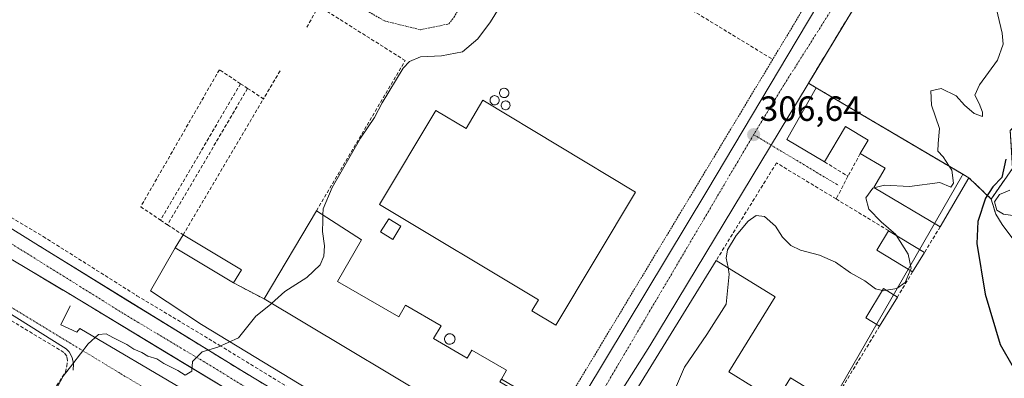
# Model space of a CAD drawing. Units: metres. Extents: x 612002 to 615496, y 4657612 to 4659980.
# Drawn here: x 613827 to 614109, y 4658315 to 4658417 of the extents above; entities that cross this region are included whole.
import ezdxf
from ezdxf.enums import TextEntityAlignment as Align

# ---------------------------------------------------------------- set-up
doc = ezdxf.new("R2010")
doc.units = ezdxf.units.M
doc.header["$MEASUREMENT"] = 0
for name, pattern in [('TRAZO_Y_PUNTO', [1, 0.5, -0.25, 0, -0.25]), ('TRAZOS', [0.75, 0.5, -0.25]), ('TRAZOSX2', [1.5, 1, -0.5])]:
    doc.linetypes.add(name, pattern=pattern)
for name, color, linetype, lineweight in [('Alambrada', 19, 'TRAZOS', 0), ('Carátula', 7, 'Continuous', 5), ('Curva de nivel maestra', 36, 'Continuous', 30), ('Curva de nivel normal', 36, 'Continuous', 0), ('Depósito genérico', 232, 'Continuous', 0), ('Depósito genérico Cxs', 232, 'Continuous', 0), ('Edificación industrial', 135, 'Continuous', 13), ('Edificación industrial Cxs', 135, 'Continuous', 13), ('Edificación ligera', 1, 'Continuous', 0), ('Edificación ligera Cxs', 1, 'Continuous', 0), ('Elemento construido', 1, 'Continuous', 0), ('Explanada', 19, 'Continuous', 0), ('Explanada Cxs', 19, 'Continuous', 0), ('Matorral CxS', 135, 'Continuous', 0), ('Muro lineal', 1, 'TRAZOSX2', 13), ('Núcleo urbano CxS', 19, 'Continuous', 0), ('Obra de contención lineal', 1, 'TRAZOSX2', 13), ('Punto de cota en terreno', 7, 'Continuous', 0), ('Recinto industrial', 135, 'TRAZOSX2', 0), ('Recinto industrial CxS', 135, 'Continuous', 0), ('Rótulo de punto de cota en terreno', 19, 'Continuous', 0), ('Senda', 19, 'TRAZOSX2', 0), ('Vía urbana eje', 5, 'TRAZO_Y_PUNTO', 0)]:
    doc.layers.add(name, color=color, linetype=linetype, lineweight=lineweight)
doc.styles.add('Arial', font='txt', dxfattribs={"height": 0.2})

# ---------------------------------------------------------------- blocks, each defined once
blk = doc.blocks.new('*U154')
at = {"layer": 'Matorral CxS', "color": 135, "linetype": 'Continuous', "lineweight": 0}
blk.add_polyline3d([(614116.94, 4658432.57, 296.5735), (614120.7, 4658404.84, 296.0669), (614116.74, 4658390.87, 294.3636), (614110.9, 4658385.45, 295.5824), (614111.53, 4658374.61, 295.0026), (614105.49, 4658365.85, 295.3459), (614099.1, 4658371.88, 303.4287), (614097.3555, 4658372.9085, 304.6077), (614055.34, 4658397.68, 306.336), (614053.1466, 4658398.9952, 306.366), (614079.28, 4658442.29, 306.3244)], dxfattribs=at)
blk = doc.blocks.new('5PATER')
at = {"layer": 'Carátula', "linetype": 'Continuous', "lineweight": 5}
h = blk.add_hatch(color=250, dxfattribs=at)
edge = h.paths.add_edge_path()
edge.add_ellipse((0, 0.01), major_axis=(-1.33, -1.34), ratio=0.999422, start_angle=0, end_angle=360)
blk = doc.blocks.new('*U225')
at = {"layer": 'Explanada Cxs', "color": 19, "linetype": 'Continuous', "lineweight": 0}
blk.add_polyline3d([(614115.2901, 4658349.5901, 294.3824), (614108.6201, 4658358.5501, 295.5714), (614106.7401, 4658361.4701, 294.8478), (614105.4901, 4658365.8501, 297.3087), (614111.5301, 4658374.6101, 295.4274)], dxfattribs=at)

msp = doc.modelspace()

# ---------------------------------------------------------------- linework, layer by layer
at = {"layer": 'Alambrada', "color": 19, "linetype": 'TRAZOS', "lineweight": 0}
for points in [[(613919.35, 4658426.98, 313.43), (613918.93, 4658424.27, 312.89), (613931.86, 4658416.77, 312.62), (613942.08, 4658414.27, 313.06), (613950.21, 4658415.94, 313.36), (613951.66, 4658417.81, 313.54), (613973.34, 4658451.8, 313.49), (613984.21, 4658451.01, 311.37)], [(614063.46, 4658439.86, 306.4), (613969.9, 4658284.53, 306.3)]]:
    msp.add_polyline3d(points, dxfattribs=at)
at = {"layer": 'Curva de nivel maestra', "color": 36, "linetype": 'Continuous', "lineweight": 30}
msp.add_polyline3d([(614109.67, 4658377.26, 300), (614108.53, 4658372.02, 300), (614105.9, 4658369.36, 300), (614103.82, 4658366.13, 300), (614101.67, 4658359.44, 300), (614101.36, 4658353.09, 300), (614103.71, 4658338.64, 300), (614107.99, 4658324.2, 300), (614111.72, 4658317.78, 300)], dxfattribs=at)
at = {"layer": 'Curva de nivel normal', "color": 36, "linetype": 'Continuous', "lineweight": 0}
for points in [[(613983.94, 4658448.73, 310), (613982.52, 4658448.12, 310), (613977.1, 4658440.83, 310), (613962.15, 4658416.56, 310), (613958.56, 4658411.63, 310), (613954.1, 4658407.98, 310), (613948.09, 4658406.78, 310), (613942.09, 4658406.52, 310), (613938.96, 4658405.21, 310), (613937.2, 4658403.27, 310), (613931.11, 4658393.37, 310), (613928.93, 4658389.12, 310), (613924.91, 4658383.21, 310), (613916.88, 4658369.14, 310), (613914.24, 4658363.07, 310), (613914.21, 4658361.28, 310)], [(614104.88, 4658429.08, 305), (614108.63, 4658413.32, 305), (614108.89, 4658410.1, 305), (614107.26, 4658405.56, 305), (614102.13, 4658398.55, 305), (614100.79, 4658395.51, 305), (614101.97, 4658393.18, 305), (614102.97, 4658390.68, 305), (614102.98, 4658389.41, 305), (614100.58, 4658390.34, 305), (614097.78, 4658392.65, 305), (614095.47, 4658395.34, 305), (614091.14, 4658397.42, 305), (614088.19, 4658396.8, 305), (614088.36, 4658392.7, 305), (614090.64, 4658386.04, 305), (614090.27, 4658381.7, 305), (614090.22, 4658379.56, 305), (614091.66, 4658377.89, 305), (614093.41, 4658375.24, 305)], [(614093.41, 4658375.24, 305), (614094.18, 4658374.06, 305), (614094.67, 4658370.4, 305), (614093.94, 4658369.26, 305), (614090.72, 4658370.57, 305), (614082.04, 4658369.42, 305), (614074.94, 4658369.81, 305), (614071.89, 4658369.08, 305)], [(614071.89, 4658369.08, 305), (614071.53, 4658368.99, 305), (614069.56, 4658366.22, 305), (614070.4, 4658362.94, 305), (614073.92, 4658359.3, 305), (614078.12, 4658355.66, 305), (614078.23, 4658355.49, 305)], [(614110.78, 4658368.36, 295), (614107.8, 4658367.17, 295), (614106.36, 4658365.04, 295), (614107.05, 4658362.62, 295), (614108.98, 4658361.52, 295), (614113.53, 4658360.84, 295)], [(613914.21, 4658361.28, 310), (613914.18, 4658359.62, 310), (613914.11, 4658356.6, 310), (613914.64, 4658352.42, 310), (613914.48, 4658349.49, 310), (613913.36, 4658347.05, 310), (613909.61, 4658343.38, 310), (613903.3, 4658339.38, 310), (613899.51, 4658335.96, 310)], [(614074.3, 4658339.7, 305), (614072.33, 4658340.2, 305), (614069.26, 4658342.47, 305), (614065.2, 4658344.74, 305), (614060.86, 4658347.74, 305), (614056.3, 4658349.82, 305), (614050.92, 4658351.2, 305), (614048.07, 4658352.52, 305), (614045.76, 4658354.91, 305), (614043.75, 4658358.12, 305), (614040.55, 4658360.87, 305), (614038.19, 4658361.17, 305), (614035.86, 4658359.5, 305), (614032.47, 4658355.39, 305), (614029.95, 4658351.29, 305), (614029.57, 4658348.94, 305), (614030.13, 4658346.22, 305)], [(614078.23, 4658355.49, 305), (614081.66, 4658350.03, 305), (614082.54, 4658345.99, 305), (614082.29, 4658345.39, 305)], [(614030.13, 4658346.22, 305), (614030.5, 4658344.38, 305), (614029.64, 4658335.73, 305), (614024.11, 4658327.12, 305), (614017.68, 4658317.74, 305), (614012.5, 4658305.72, 305), (614006.59, 4658285.8, 305), (614004.31, 4658285.48, 305), (614002.18, 4658284.67, 305), (613997.12, 4658283.35, 305), (613990.73, 4658282.76, 305), (613988.94, 4658281.7, 305)], [(614082.29, 4658345.39, 305), (614080.86, 4658342, 305), (614078.48, 4658340.26, 305), (614075.47, 4658339.73, 305)], [(614075.47, 4658339.73, 305), (614074.71, 4658339.59, 305), (614074.3, 4658339.7, 305)], [(613899.51, 4658335.96, 310), (613899.23, 4658335.71, 310), (613895.01, 4658332.34, 310), (613890.02, 4658326.18, 310), (613884.13, 4658323.47, 310), (613879.65, 4658322.17, 310), (613876.88, 4658319.39, 310), (613876.66, 4658316.56, 310), (613874.74, 4658315.5, 310), (613872.64, 4658316.82, 310), (613868.64, 4658318.82, 310), (613866.63, 4658320.14, 310), (613864.04, 4658320.88, 310), (613862.38, 4658321.9, 310), (613860.04, 4658322.88, 310), (613858.08, 4658324.25, 310), (613854.08, 4658326.25, 310), (613852.13, 4658327.32, 310), (613849.99, 4658327.07, 310), (613846.97, 4658324.47, 310), (613842.64, 4658318.73, 310), (613839.8, 4658315.14, 310), (613837.61, 4658311.06, 310)]]:
    msp.add_polyline3d(points, dxfattribs=at)
at = {"layer": 'Depósito genérico', "color": 232, "linetype": 'Continuous', "lineweight": 0}
for points in [[(613966.25, 4658394.86, 308.58), (613965.98, 4658394.85, 308.58), (613965.72, 4658394.89, 308.59), (613965.47, 4658394.99, 308.59), (613965.24, 4658395.13, 308.59), (613965.05, 4658395.31, 308.59), (613964.9, 4658395.53, 308.59), (613964.79, 4658395.77, 308.59), (613964.73, 4658396.03, 308.59), (613964.73, 4658396.3, 308.58), (613964.78, 4658396.56, 308.57), (613964.88, 4658396.81, 308.57), (613965.03, 4658397.03, 308.56), (613965.22, 4658397.22, 308.56), (613965.44, 4658397.37, 308.55), (613965.69, 4658397.46, 308.55), (613965.95, 4658397.51, 308.54), (613966.06, 4658397.52, 308.54), (613966.33, 4658397.49, 308.54), (613966.58, 4658397.41, 308.54), (613966.82, 4658397.28, 308.54), (613967.02, 4658397.11, 308.54), (613967.19, 4658396.9, 308.54), (613967.31, 4658396.67, 308.54), (613967.38, 4658396.41, 308.54), (613967.4, 4658396.14, 308.55), (613967.36, 4658395.88, 308.55), (613967.27, 4658395.63, 308.55), (613967.14, 4658395.4, 308.56), (613966.96, 4658395.2, 308.56), (613966.75, 4658395.04, 308.57), (613966.51, 4658394.92, 308.57), (613966.25, 4658394.86, 308.58)], [(613963.54, 4658392.79, 308.68), (613963.27, 4658392.78, 308.69), (613963.01, 4658392.82, 308.69), (613962.77, 4658392.92, 308.69), (613962.54, 4658393.06, 308.69), (613962.35, 4658393.24, 308.69), (613962.2, 4658393.45, 308.69), (613962.1, 4658393.69, 308.68), (613962.04, 4658393.95, 308.68), (613962.04, 4658394.21, 308.67), (613962.09, 4658394.47, 308.66), (613962.19, 4658394.72, 308.66), (613962.34, 4658394.94, 308.65), (613962.52, 4658395.12, 308.64), (613962.74, 4658395.27, 308.63), (613962.99, 4658395.36, 308.63), (613963.25, 4658395.41, 308.62), (613963.35, 4658395.42, 308.62), (613963.61, 4658395.39, 308.62), (613963.87, 4658395.31, 308.61), (613964.1, 4658395.18, 308.61), (613964.3, 4658395.02, 308.61), (613964.46, 4658394.81, 308.61), (613964.58, 4658394.57, 308.61), (613964.65, 4658394.32, 308.62), (613964.67, 4658394.06, 308.62), (613964.64, 4658393.8, 308.63), (613964.55, 4658393.55, 308.63), (613964.42, 4658393.32, 308.65), (613964.24, 4658393.12, 308.66), (613964.03, 4658392.97, 308.67), (613963.79, 4658392.85, 308.68), (613963.54, 4658392.79, 308.68)], [(613966.66, 4658391.38, 308.72), (613966.4, 4658391.37, 308.72), (613966.15, 4658391.41, 308.72), (613965.92, 4658391.5, 308.72), (613965.7, 4658391.64, 308.71), (613965.52, 4658391.81, 308.7), (613965.37, 4658392.02, 308.69), (613965.27, 4658392.25, 308.68), (613965.22, 4658392.5, 308.67), (613965.22, 4658392.75, 308.66), (613965.26, 4658393, 308.64), (613965.36, 4658393.23, 308.63), (613965.5, 4658393.45, 308.62), (613965.68, 4658393.62, 308.61), (613965.89, 4658393.76, 308.6), (613966.13, 4658393.86, 308.59), (613966.38, 4658393.9, 308.59), (613966.48, 4658393.91, 308.59), (613966.73, 4658393.88, 308.58), (613966.97, 4658393.81, 308.58), (613967.2, 4658393.68, 308.58), (613967.39, 4658393.52, 308.58), (613967.55, 4658393.32, 308.58), (613967.66, 4658393.1, 308.59), (613967.73, 4658392.85, 308.61), (613967.75, 4658392.6, 308.62), (613967.71, 4658392.35, 308.63), (613967.63, 4658392.11, 308.65), (613967.5, 4658391.89, 308.67), (613967.34, 4658391.7, 308.68), (613967.13, 4658391.55, 308.69), (613966.9, 4658391.44, 308.71), (613966.66, 4658391.38, 308.72)], [(613950.71, 4658324.31, 309.14), (613950.41, 4658324.3, 309.14), (613950.11, 4658324.35, 309.15), (613949.83, 4658324.45, 309.15), (613949.58, 4658324.61, 309.15), (613949.36, 4658324.82, 309.15), (613949.19, 4658325.07, 309.15), (613949.07, 4658325.34, 309.15), (613949.01, 4658325.64, 309.14), (613949, 4658325.94, 309.14), (613949.06, 4658326.23, 309.13), (613949.17, 4658326.51, 309.12), (613949.34, 4658326.76, 309.12), (613949.55, 4658326.97, 309.11), (613949.81, 4658327.13, 309.1), (613950.08, 4658327.25, 309.09), (613950.38, 4658327.3, 309.08), (613950.5, 4658327.31, 309.08), (613950.8, 4658327.28, 309.07), (613951.09, 4658327.19, 309.07), (613951.35, 4658327.04, 309.06), (613951.58, 4658326.85, 309.06), (613951.77, 4658326.61, 309.06), (613951.9, 4658326.35, 309.06), (613951.98, 4658326.06, 309.06), (613952, 4658325.76, 309.07), (613951.96, 4658325.46, 309.08), (613951.87, 4658325.18, 309.09), (613951.71, 4658324.92, 309.1), (613951.51, 4658324.69, 309.11), (613951.27, 4658324.51, 309.12), (613951, 4658324.38, 309.13), (613950.71, 4658324.31, 309.14)]]:
    msp.add_polyline3d(points, dxfattribs=at)
at = {"layer": 'Depósito genérico Cxs', "color": 232, "linetype": 'Continuous', "lineweight": 0}
for points in [[(613966.25, 4658394.86, 308.58), (613965.98, 4658394.85, 308.58), (613965.72, 4658394.89, 308.59), (613965.47, 4658394.99, 308.59), (613965.24, 4658395.13, 308.59), (613965.05, 4658395.31, 308.59), (613964.9, 4658395.53, 308.59), (613964.79, 4658395.77, 308.59), (613964.73, 4658396.03, 308.58), (613964.73, 4658396.3, 308.58), (613964.78, 4658396.56, 308.57), (613964.88, 4658396.81, 308.57), (613965.03, 4658397.03, 308.56), (613965.22, 4658397.22, 308.56), (613965.44, 4658397.37, 308.55), (613965.69, 4658397.46, 308.55), (613965.95, 4658397.51, 308.54), (613966.06, 4658397.52, 308.54), (613966.33, 4658397.49, 308.54), (613966.58, 4658397.41, 308.54), (613966.82, 4658397.28, 308.54), (613967.02, 4658397.11, 308.54), (613967.19, 4658396.9, 308.54), (613967.31, 4658396.67, 308.54), (613967.38, 4658396.41, 308.54), (613967.4, 4658396.14, 308.55), (613967.36, 4658395.88, 308.55), (613967.27, 4658395.63, 308.55), (613967.14, 4658395.4, 308.56), (613966.96, 4658395.2, 308.56), (613966.75, 4658395.04, 308.57), (613966.51, 4658394.92, 308.57), (613966.25, 4658394.86, 308.58)], [(613963.54, 4658392.79, 308.68), (613963.27, 4658392.78, 308.69), (613963.01, 4658392.82, 308.69), (613962.77, 4658392.92, 308.69), (613962.54, 4658393.06, 308.69), (613962.35, 4658393.24, 308.69), (613962.2, 4658393.45, 308.69), (613962.1, 4658393.69, 308.68), (613962.04, 4658393.95, 308.68), (613962.04, 4658394.21, 308.67), (613962.09, 4658394.47, 308.66), (613962.19, 4658394.72, 308.66), (613962.34, 4658394.94, 308.65), (613962.52, 4658395.12, 308.64), (613962.74, 4658395.27, 308.63), (613962.99, 4658395.36, 308.63), (613963.25, 4658395.41, 308.62), (613963.35, 4658395.42, 308.62), (613963.61, 4658395.39, 308.62), (613963.87, 4658395.31, 308.61), (613964.1, 4658395.18, 308.61), (613964.3, 4658395.02, 308.61), (613964.46, 4658394.81, 308.61), (613964.58, 4658394.57, 308.61), (613964.65, 4658394.32, 308.62), (613964.67, 4658394.06, 308.62), (613964.64, 4658393.8, 308.63), (613964.55, 4658393.55, 308.63), (613964.42, 4658393.32, 308.65), (613964.24, 4658393.12, 308.66), (613964.03, 4658392.97, 308.67), (613963.79, 4658392.85, 308.68), (613963.54, 4658392.79, 308.68)], [(613966.66, 4658391.38, 308.72), (613966.4, 4658391.37, 308.72), (613966.15, 4658391.41, 308.72), (613965.92, 4658391.5, 308.72), (613965.7, 4658391.64, 308.71), (613965.52, 4658391.81, 308.7), (613965.37, 4658392.02, 308.69), (613965.27, 4658392.25, 308.68), (613965.22, 4658392.5, 308.67), (613965.22, 4658392.75, 308.66), (613965.26, 4658393, 308.64), (613965.36, 4658393.23, 308.63), (613965.5, 4658393.45, 308.62), (613965.68, 4658393.62, 308.61), (613965.89, 4658393.76, 308.6), (613966.13, 4658393.86, 308.59), (613966.38, 4658393.9, 308.59), (613966.48, 4658393.91, 308.59), (613966.73, 4658393.88, 308.58), (613966.97, 4658393.81, 308.58), (613967.2, 4658393.68, 308.58), (613967.39, 4658393.52, 308.58), (613967.55, 4658393.32, 308.58), (613967.66, 4658393.1, 308.59), (613967.73, 4658392.85, 308.61), (613967.75, 4658392.6, 308.62), (613967.71, 4658392.35, 308.63), (613967.63, 4658392.11, 308.65), (613967.5, 4658391.89, 308.67), (613967.34, 4658391.7, 308.68), (613967.13, 4658391.55, 308.69), (613966.9, 4658391.44, 308.71), (613966.66, 4658391.38, 308.72)], [(613950.71, 4658324.31, 309.14), (613950.41, 4658324.3, 309.14), (613950.11, 4658324.35, 309.15), (613949.83, 4658324.45, 309.15), (613949.58, 4658324.61, 309.15), (613949.36, 4658324.82, 309.15), (613949.19, 4658325.07, 309.15), (613949.07, 4658325.34, 309.15), (613949.01, 4658325.64, 309.14), (613949, 4658325.94, 309.14), (613949.06, 4658326.23, 309.13), (613949.17, 4658326.51, 309.12), (613949.34, 4658326.76, 309.12), (613949.55, 4658326.97, 309.11), (613949.81, 4658327.13, 309.1), (613950.08, 4658327.25, 309.09), (613950.38, 4658327.3, 309.08), (613950.5, 4658327.31, 309.08), (613950.8, 4658327.28, 309.07), (613951.09, 4658327.19, 309.07), (613951.35, 4658327.04, 309.06), (613951.58, 4658326.85, 309.06), (613951.77, 4658326.61, 309.06), (613951.9, 4658326.35, 309.06), (613951.98, 4658326.06, 309.06), (613952, 4658325.76, 309.07), (613951.96, 4658325.46, 309.08), (613951.87, 4658325.18, 309.09), (613951.71, 4658324.92, 309.1), (613951.51, 4658324.69, 309.11), (613951.27, 4658324.51, 309.12), (613951, 4658324.38, 309.13), (613950.71, 4658324.31, 309.14)]]:
    msp.add_polyline3d(points, close=True, dxfattribs=at)
at = {"layer": 'Edificación industrial', "color": 135, "linetype": 'Continuous', "lineweight": 13}
for points in [[(614055.34, 4658397.68, 306.4), (614099.1, 4658371.88, 304.37), (614090.85, 4658357.91, 304.57), (614071.82, 4658369.12, 304.97), (614075.07, 4658374.63, 305.16), (614067.96, 4658378.82, 305.68), (614070.26, 4658382.71, 305.7), (614063.71, 4658386.57, 306.01), (614057.77, 4658376.46, 305.67), (614046.92, 4658382.85, 306.35), (614055.34, 4658397.68, 306.4)], [(613959.92, 4658394.1, 308.65), (614003.69, 4658367.78, 308.41), (613980.82, 4658329.74, 308.32), (613973.96, 4658333.87, 308.67), (613975.85, 4658336.98, 308.84), (613930.39, 4658364.3, 309.44), (613946.55, 4658391.21, 309.04), (613955.17, 4658386.01, 308.66), (613959.92, 4658394.1, 308.65)], [(613918.39, 4658342.26, 309.34), (613935.87, 4658332.15, 309.15), (613937.81, 4658335.49, 309.1), (613947.99, 4658329.6, 309.08), (613945.86, 4658325.92, 309.19), (613955.49, 4658320.35, 309.05), (613956.8, 4658322.62, 308.93), (613966.74, 4658316.86, 308.61), (613965.3, 4658314.36, 308.61), (613964.84, 4658313.57, 308.61), (613968.95, 4658311.19, 308.27), (613962.78, 4658300.51, 308.17), (613957.98, 4658303.29, 308.47), (613956.97, 4658301.62, 308.3), (613897.34, 4658337.26, 310.14), (613912.34, 4658362.48, 310.48), (613925.27, 4658354.15, 309.31), (613918.39, 4658342.26, 309.34)], [(614030.39, 4658316.41, 303.09), (614043.95, 4658308.05, 303.04), (614048.06, 4658314.72, 303.14), (614055.81, 4658309.94, 303.77), (614051.7, 4658303.27, 303.88), (614055.93, 4658300.67, 303.6), (614029.43, 4658257.67, 303.48), (613986.57, 4658283.11, 305.64), (614026.75, 4658348.3, 306.21), (614043.64, 4658337.88, 304.04), (614030.39, 4658316.41, 303.09)]]:
    msp.add_polyline3d(points, dxfattribs=at)
at = {"layer": 'Edificación industrial Cxs', "color": 135, "linetype": 'Continuous', "lineweight": 13}
for points in [[(614055.34, 4658397.68, 306.4), (614099.1, 4658371.88, 304.37), (614090.85, 4658357.91, 304.57), (614071.82, 4658369.12, 304.97), (614075.07, 4658374.63, 305.16), (614067.96, 4658378.82, 305.68), (614070.26, 4658382.71, 305.7), (614063.71, 4658386.57, 306.01), (614057.77, 4658376.46, 305.67), (614046.92, 4658382.85, 306.35), (614055.34, 4658397.68, 306.4)], [(613959.92, 4658394.1, 308.65), (614003.69, 4658367.78, 308.41), (613980.82, 4658329.74, 308.32), (613973.96, 4658333.87, 308.67), (613975.85, 4658336.98, 308.84), (613930.39, 4658364.3, 309.44), (613946.55, 4658391.21, 309.04), (613955.17, 4658386.01, 308.66), (613959.92, 4658394.1, 308.65)], [(613965.3, 4658314.36, 308.61), (613964.84, 4658313.57, 308.61), (613968.95, 4658311.19, 308.27), (613962.78, 4658300.51, 308.17), (613957.98, 4658303.29, 308.47), (613956.97, 4658301.62, 308.3), (613897.34, 4658337.26, 310.14), (613912.34, 4658362.48, 310.48), (613925.27, 4658354.15, 309.31), (613918.39, 4658342.26, 309.34), (613935.87, 4658332.15, 309.15), (613937.81, 4658335.49, 309.1), (613947.99, 4658329.6, 309.08), (613945.86, 4658325.92, 309.19), (613955.49, 4658320.35, 309.05), (613956.8, 4658322.62, 308.93), (613966.74, 4658316.86, 308.61), (613965.3, 4658314.36, 308.61)], [(614030.39, 4658316.41, 303.09), (614043.95, 4658308.05, 303.04), (614048.06, 4658314.72, 303.14), (614055.81, 4658309.94, 303.77), (614051.7, 4658303.27, 303.88), (614055.93, 4658300.67, 303.6), (614029.43, 4658257.67, 303.48), (613986.57, 4658283.11, 305.64), (614026.75, 4658348.3, 306.21), (614043.64, 4658337.88, 304.04), (614030.39, 4658316.41, 303.09)]]:
    msp.add_polyline3d(points, close=True, dxfattribs=at)
at = {"layer": 'Edificación ligera', "color": 1, "linetype": 'Continuous', "lineweight": 0}
for points in [[(613936.52, 4658358.05, 309.43), (613934.22, 4658354.28, 309.37), (613930.71, 4658356.42, 309.6), (613933.01, 4658360.19, 309.67), (613936.52, 4658358.05, 309.43)], [(613890.87, 4658345.59, 310.59), (613888.63, 4658341.85, 310.51), (613871.95, 4658351.85, 311.21), (613874.19, 4658355.59, 311.01), (613890.87, 4658345.59, 310.59)], [(614086.37, 4658350.56, 304.37), (614082.96, 4658344.98, 304.84), (614072.69, 4658351.19, 305.35), (614076.08, 4658356.79, 304.99), (614086.37, 4658350.56, 304.37)], [(614078.59, 4658337.82, 304.27), (614073.51, 4658329.48, 304.25), (614069.54, 4658331.9, 304.53), (614074.63, 4658340.24, 304.91), (614078.59, 4658337.82, 304.27)]]:
    msp.add_polyline3d(points, dxfattribs=at)
at = {"layer": 'Edificación ligera Cxs', "color": 1, "linetype": 'Continuous', "lineweight": 0}
for points in [[(613936.52, 4658358.05, 309.43), (613934.22, 4658354.28, 309.37), (613930.71, 4658356.42, 309.6), (613933.01, 4658360.19, 309.67), (613936.52, 4658358.05, 309.43)], [(613888.63, 4658341.85, 310.51), (613871.95, 4658351.85, 311.21), (613874.19, 4658355.59, 311.01), (613890.87, 4658345.59, 310.59), (613888.63, 4658341.85, 310.51)], [(614086.37, 4658350.56, 304.37), (614082.96, 4658344.98, 304.84), (614072.69, 4658351.19, 305.35), (614076.08, 4658356.79, 304.99), (614086.37, 4658350.56, 304.37)], [(614078.59, 4658337.82, 304.27), (614073.51, 4658329.48, 304.25), (614069.54, 4658331.9, 304.53), (614074.63, 4658340.24, 304.91), (614078.59, 4658337.82, 304.27)]]:
    msp.add_polyline3d(points, close=True, dxfattribs=at)
at = {"layer": 'Elemento construido', "color": 1, "linetype": 'Continuous', "lineweight": 0}
for points in [[(613811.88, 4658365.55, 310.92), (613832.05, 4658353.01, 310.95), (613890.85, 4658316.75, 309.58), (613956.55, 4658277.26, 306.4), (613959.42, 4658276.17, 306.28), (613961.46, 4658275.91, 306.21), (613963.5, 4658276.03, 306.14), (613966.29, 4658276.8, 306.06), (613968.53, 4658277.97, 306), (613970.46, 4658279.6, 305.96), (613971.97, 4658281.63, 305.94), (614024.05, 4658368.06, 306.89), (614049.89, 4658411.43, 306.5), (614073.85, 4658451.67, 306.32)], [(614079.28, 4658442.29, 306.15), (614007.8, 4658323.87, 306.27), (613975.56, 4658273.07, 305.72), (613974.98, 4658271.48, 305.68), (613974.82, 4658269.79, 305.63), (613975.12, 4658268.12, 305.58), (613975.83, 4658266.59, 305.49), (613976.33, 4658265.9, 305.45), (613994.26, 4658253.82, 304.46), (613996.97, 4658252.57, 304.36), (614022.41, 4658237.15, 303.07), (614089.13, 4658196.09, 300.08), (614132.08, 4658169.21, 297.94)], [(613842.72, 4658316.91, 309.89), (613842.78, 4658318.74, 309.96), (613842.41, 4658320.52, 310.04), (613841.53, 4658322.11, 310.14), (613840.69, 4658323, 310.21), (613801.59, 4658347.47, 310.87), (613798.58, 4658350.14, 310.81), (613795.93, 4658353.15, 310.72), (613793.67, 4658356.48, 310.62), (613790.38, 4658362.54, 310.39), (613786.67, 4658366.95, 310.22), (613782.05, 4658370.4, 310.11), (613776.23, 4658373.16, 309.91), (613771.94, 4658375.74, 309.87), (613763.85, 4658382.41, 309.69), (613760.92, 4658383.76, 309.61), (613758.81, 4658384.22, 309.57), (613756.66, 4658384.31, 309.53), (613753.55, 4658383.82, 309.45), (613750.82, 4658382.67, 309.44), (613749.24, 4658381.47, 309.47), (613747.94, 4658379.98, 309.51), (613746.6, 4658377.34, 309.56)], [(613893.17, 4658307.54, 308.91), (613841.46, 4658338.8, 310.87), (613797.82, 4658364.76, 310.51)], [(613841.88, 4658335.25, 310.76), (613839.17, 4658329.83, 310.54), (613843.76, 4658327.75, 310.26), (613844.59, 4658328.79, 310.28), (613875.03, 4658310.87, 308.17)]]:
    msp.add_polyline3d(points, dxfattribs=at)
at = {"layer": 'Explanada', "color": 19, "linetype": 'Continuous', "lineweight": 0}
for points in [[(614098.7, 4658254.89, 293.36), (614097.17, 4658257.86, 294.2), (614109.89, 4658278.71, 293.04), (614110.93, 4658281.21, 293.26), (614117.8, 4658292.47, 293.42), (614119.47, 4658294.76, 293.42), (614120.93, 4658297.06, 293.1), (614123.64, 4658303.52, 293.93), (614123.85, 4658306.02, 293.71), (614121.97, 4658317.07, 293.89), (614120.71, 4658329.99, 293.93), (614120.51, 4658332.7, 293.86), (614116.75, 4658346.05, 293.99), (614115.29, 4658349.59, 294.38), (614108.62, 4658358.55, 295.57), (614106.74, 4658361.47, 294.85), (614105.49, 4658365.85, 297.31), (614111.53, 4658374.61, 295.43), (614110.9, 4658385.45, 297.06), (614116.74, 4658390.87, 295.08), (614120.7, 4658404.84, 296.66), (614116.94, 4658432.57, 296.85)], [(613965.3, 4658314.36, 308.61), (613977.61, 4658307.05, 307.83), (613973.23, 4658297.04, 307.53), (613970.52, 4658290.58, 307.21), (613969.9, 4658284.53, 306.3), (613968.23, 4658281.82, 306.16), (613967.84, 4658281.5, 306.17), (613967.42, 4658281.2, 306.19), (613966.98, 4658280.94, 306.2), (613966.52, 4658280.72, 306.21), (613966.04, 4658280.52, 306.23), (613965.56, 4658280.37, 306.25), (613965.06, 4658280.25, 306.27), (613964.55, 4658280.17, 306.29), (613964.04, 4658280.12, 306.31), (613963.53, 4658280.12, 306.34), (613963.02, 4658280.15, 306.37), (613961.98, 4658280.36, 306.43), (613960.52, 4658280.98, 306.5), (613958.43, 4658282.03, 306.59), (613879.41, 4658329.96, 310.34), (613864.82, 4658339.54, 310.83), (613871.95, 4658351.85, 311.21)], [(613871.95, 4658351.85, 311.21), (613888.63, 4658341.85, 310.51)], [(613888.63, 4658341.85, 310.51), (613897.34, 4658337.26, 310.14)], [(613897.34, 4658337.26, 310.14), (613956.97, 4658301.62, 308.3), (613957.98, 4658303.29, 308.47), (613962.78, 4658300.51, 308.17), (613968.95, 4658311.19, 308.27), (613964.84, 4658313.57, 308.61), (613965.3, 4658314.36, 308.61)]]:
    msp.add_polyline3d(points, dxfattribs=at)
at = {"layer": 'Explanada Cxs', "color": 19, "linetype": 'Continuous', "lineweight": 0}
msp.add_polyline3d([(613958.43, 4658282.03, 306.59), (613879.41, 4658329.96, 310.34), (613864.82, 4658339.54, 310.83), (613871.95, 4658351.85, 311.21), (613888.63, 4658341.85, 310.51), (613888.63, 4658341.85, 310.51), (613897.34, 4658337.26, 310.14), (613956.97, 4658301.62, 308.3)], dxfattribs=at)
at = {"layer": 'Matorral CxS', "color": 135, "linetype": 'Continuous', "lineweight": 0}
for points in [[(614079.28, 4658442.29, 306.32), (614053.15, 4658399, 306.37), (614055.34, 4658397.68, 306.34), (614097.36, 4658372.91, 304.61)], [(614097.36, 4658372.91, 304.61), (614099.1, 4658371.88, 303.43), (614105.49, 4658365.85, 295.35), (614111.53, 4658374.61, 295), (614110.9, 4658385.45, 295.58), (614116.74, 4658390.87, 294.36), (614120.7, 4658404.84, 296.07), (614116.94, 4658432.57, 296.57)]]:
    msp.add_polyline3d(points, dxfattribs=at)
at = {"layer": 'Muro lineal', "color": 1, "linetype": 'TRAZOSX2', "lineweight": 13}
for points in [[(613912.34, 4658362.48, 310.48), (613937.76, 4658405.43, 310.24), (613912.95, 4658421.06, 311), (613909.62, 4658415.01, 310.68)], [(613890.61, 4658398.83, 310.54), (613884.55, 4658402.83, 310.21), (613862.04, 4658363.63, 310.37), (613867.73, 4658359.8, 311.1)], [(613901.91, 4658402.5, 310.68), (613897.18, 4658394.5, 310.73)], [(613890.61, 4658398.83, 310.54), (613867.73, 4658359.8, 311.1)], [(613892.64, 4658397.49, 310.63), (613869.71, 4658358.47, 311.35)], [(613890.61, 4658398.83, 310.54), (613892.64, 4658397.49, 310.63)], [(613892.64, 4658397.49, 310.63), (613897.18, 4658394.5, 310.73)], [(613869.71, 4658358.47, 311.35), (613874.19, 4658355.59, 311.01), (613897.18, 4658394.5, 310.73)], [(614067.96, 4658378.82, 305.68), (614064.44, 4658372.35, 305.14)], [(614061.08, 4658365.86, 305.47), (614044.01, 4658376.18, 306.33), (614026.75, 4658348.3, 306.21)], [(614057.77, 4658376.46, 305.67), (614064.44, 4658372.35, 305.14)], [(614064.44, 4658372.35, 305.14), (614061.08, 4658365.86, 305.47)], [(614061.08, 4658365.86, 305.47), (614076.08, 4658356.79, 304.99)], [(613867.73, 4658359.8, 311.1), (613869.71, 4658358.47, 311.35)], [(614090.85, 4658357.91, 304.57), (614086.37, 4658350.56, 304.37)], [(614082.96, 4658344.98, 304.84), (614078.59, 4658337.82, 304.27)], [(613814.44, 4658307.27, 310.33), (613829.21, 4658298.41, 310), (613840.47, 4658316.34, 309.94), (613840.88, 4658318.01, 310.01), (613841.09, 4658319.68, 310.07), (613840.88, 4658320.93, 310.12), (613840.05, 4658321.97, 310.2), (613806.98, 4658341.92, 310.89)], [(613888.63, 4658341.85, 310.51), (613897.34, 4658337.26, 310.14)], [(614073.51, 4658329.48, 304.25), (614055.93, 4658300.67, 303.6)]]:
    msp.add_polyline3d(points, dxfattribs=at)
at = {"layer": 'Núcleo urbano CxS', "color": 19, "linetype": 'Continuous', "lineweight": 0}
for points in [[(614079.28, 4658442.29, 306.32), (614053.15, 4658399, 306.37), (614055.34, 4658397.68, 306.34), (614097.36, 4658372.91, 304.61), (614097.05, 4658372.38, 304.63), (614023.41, 4658244.55, 303.22), (614074.05, 4658213.6, 300.85), (614070.28, 4658207.69, 300.83), (614065.96, 4658200.9, 300.68), (613900.37, 4657940.94, 291.49)], [(614079.28, 4658442.29, 306.32), (614053.15, 4658399, 306.37), (614055.34, 4658397.68, 306.34), (614097.36, 4658372.91, 304.61)], [(614097.36, 4658372.91, 304.61), (614099.1, 4658371.88, 303.43), (614105.49, 4658365.85, 295.35), (614111.53, 4658374.61, 295), (614110.9, 4658385.45, 295.58), (614116.74, 4658390.87, 294.36), (614120.7, 4658404.84, 296.07), (614116.94, 4658432.57, 296.57)], [(614193.8, 4658119.13, 291.79), (614074.05, 4658213.6, 300.85), (614023.41, 4658244.55, 303.22), (614097.05, 4658372.38, 304.63), (614097.36, 4658372.91, 304.61), (614099.1, 4658371.88, 303.43), (614105.49, 4658365.85, 295.35), (614111.53, 4658374.61, 295)], [(614097.36, 4658372.91, 304.61), (614097.05, 4658372.38, 304.63), (614023.41, 4658244.55, 303.22), (614074.05, 4658213.6, 300.85)], [(614097.36, 4658372.91, 304.61), (614097.05, 4658372.38, 304.63), (614023.41, 4658244.55, 303.22), (614074.05, 4658213.6, 300.85)]]:
    msp.add_polyline3d(points, dxfattribs=at)
at = {"layer": 'Obra de contención lineal', "color": 1, "linetype": 'TRAZOSX2', "lineweight": 13}
for points in [[(613980.21, 4658443.98, 308.96), (614042.93, 4658405.77, 306.79)], [(614116.74, 4658390.87, 295.08), (614110.9, 4658385.45, 297.06), (614111.53, 4658374.61, 295.43), (614105.49, 4658365.85, 297.31), (614106.74, 4658361.47, 294.85)]]:
    msp.add_polyline3d(points, dxfattribs=at)
at = {"layer": 'Recinto industrial', "color": 135, "linetype": 'TRAZOSX2', "lineweight": 0}
for points in [[(614116.94, 4658432.57, 296.85), (614120.7, 4658404.84, 296.66), (614116.74, 4658390.87, 295.08), (614110.9, 4658385.45, 297.06), (614111.53, 4658374.61, 295.43), (614105.49, 4658365.85, 297.31), (614099.1, 4658371.88, 304.37), (614097.36, 4658372.91, 304.67), (614055.34, 4658397.68, 306.4), (614053.15, 4658399, 306.4), (614079.28, 4658442.29, 306.15)], [(613811.88, 4658365.55, 310.92), (613832.05, 4658353.01, 310.95), (613843.75, 4658345.8, 310.94), (613858.39, 4658336.77, 310.7), (613867.44, 4658331.18, 310.5), (613890.85, 4658316.75, 309.58), (613956.55, 4658277.26, 306.4), (613976.33, 4658265.9, 305.45), (613983.92, 4658260.78, 304.99), (613994.26, 4658253.82, 304.46), (613996.97, 4658252.57, 304.36), (614009.62, 4658244.9, 303.67), (614022.41, 4658237.15, 303.07), (614070.28, 4658207.69, 300.99), (614089.13, 4658196.09, 300.08), (614109.97, 4658183.05, 299.09)], [(614125.01, 4658165.66, 298.02), (614100.96, 4658179.99, 299.18), (614080.94, 4658191.66, 300.23), (614065.96, 4658200.9, 300.8), (614047.46, 4658212.3, 301.62), (614033.43, 4658220.8, 302.07), (614008.36, 4658235.99, 303.53), (613994.29, 4658245.23, 304.24), (613993.46, 4658245.75, 304.3), (613972.81, 4658258.77, 305.39), (613961.96, 4658265.17, 305.74), (613946.74, 4658274.16, 306.64), (613930.07, 4658283.99, 307.1), (613922.76, 4658288.65, 307.8), (613910.1, 4658296.74, 308.23), (613893.17, 4658307.54, 308.91), (613881.95, 4658314.32, 309.61), (613869.93, 4658321.59, 310.05), (613841.46, 4658338.8, 310.87), (613839.78, 4658339.8, 310.87), (613829.44, 4658345.95, 310.98), (613797.82, 4658364.76, 310.51)]]:
    msp.add_polyline3d(points, dxfattribs=at)
at = {"layer": 'Recinto industrial CxS', "color": 135, "linetype": 'Continuous', "lineweight": 0}
for points in [[(614079.28, 4658442.29, 306.15), (614053.15, 4658399, 306.4), (614055.34, 4658397.68, 306.4), (614097.36, 4658372.91, 304.67), (614099.1, 4658371.88, 304.37), (614105.49, 4658365.85, 297.31), (614111.53, 4658374.61, 295.43), (614110.9, 4658385.45, 297.06), (614116.74, 4658390.87, 295.08), (614120.7, 4658404.84, 296.66), (614116.94, 4658432.57, 296.85)], [(614109.97, 4658183.05, 299.09), (614089.13, 4658196.09, 300.08), (614070.28, 4658207.69, 300.99), (614022.41, 4658237.15, 303.07), (614009.62, 4658244.9, 303.67), (613996.97, 4658252.57, 304.36), (613994.26, 4658253.82, 304.46), (613983.92, 4658260.78, 304.99), (613976.33, 4658265.9, 305.45), (613956.55, 4658277.26, 306.4), (613890.85, 4658316.75, 309.58), (613867.44, 4658331.18, 310.5), (613858.39, 4658336.77, 310.7), (613843.75, 4658345.8, 310.94), (613832.05, 4658353.01, 310.95), (613811.88, 4658365.55, 310.92)], [(613797.82, 4658364.76, 310.51), (613829.44, 4658345.95, 310.98), (613839.78, 4658339.8, 310.87), (613841.46, 4658338.8, 310.87), (613869.93, 4658321.59, 310.05), (613881.95, 4658314.32, 309.61), (613893.17, 4658307.54, 308.91), (613910.1, 4658296.74, 308.23), (613922.76, 4658288.65, 307.8), (613930.07, 4658283.99, 307.1), (613946.74, 4658274.16, 306.64), (613961.96, 4658265.17, 305.74), (613972.81, 4658258.77, 305.39), (613993.46, 4658245.75, 304.3), (613994.29, 4658245.23, 304.24), (614008.36, 4658235.99, 303.53), (614033.43, 4658220.8, 302.07), (614047.46, 4658212.3, 301.62), (614065.96, 4658200.9, 300.8), (614080.94, 4658191.66, 300.23), (614100.96, 4658179.99, 299.18), (614125.01, 4658165.66, 298.02)]]:
    msp.add_polyline3d(points, dxfattribs=at)
at = {"layer": 'Senda', "color": 19, "linetype": 'TRAZOSX2', "lineweight": 0}
msp.add_lwpolyline([(613650.76, 4658421.54), (613674.97, 4658417.71), (613689.52, 4658415.59), (613700.23, 4658413.21), (613712.54, 4658409.77), (613730.4, 4658404.34), (613744.82, 4658400.77), (613755.93, 4658396.8), (613767.57, 4658392.17), (613777.36, 4658387.54), (613809.51, 4658369.82), (613834.11, 4658355.13), (613860.97, 4658338.2), (613884.52, 4658324.04), (613915.74, 4658304.99), (613938.89, 4658290.7), (613971.07, 4658271.58)], dxfattribs=at)
at = {"layer": 'Vía urbana eje', "color": 5, "linetype": 'TRAZO_Y_PUNTO', "lineweight": 0}
for points in [[(614078.53, 4658449.7), (614059.41, 4658419.44), (614046.11, 4658398.44), (614037.46, 4658384.25)], [(614037.46, 4658384.25), (613971.07, 4658271.58)], [(614037.46, 4658384.25), (614061.79, 4658369.71)], [(613786, 4658375.96), (613794, 4658361.97), (613801.58, 4658351.14), (613812.4, 4658342.48), (613856.22, 4658315.95), (613995.68, 4658232.13)], [(613786, 4658375.96), (613822.08, 4658354.89), (613857.27, 4658332.99), (613885.85, 4658315.88), (613922.87, 4658292.71), (613967.31, 4658265.2)]]:
    msp.add_lwpolyline(points, dxfattribs=at)

# ---------------------------------------------------------------- block references
at = {"layer": 'Explanada Cxs', "color": 19, "linetype": 'Continuous', "lineweight": 0}
msp.add_blockref('*U225', (0, 0), dxfattribs=at)
at = {"layer": 'Matorral CxS', "color": 135, "linetype": 'Continuous', "lineweight": 0}
msp.add_blockref('*U154', (0, 0), dxfattribs=at)
at = {"layer": 'Punto de cota en terreno', "linetype": 'Continuous', "lineweight": 0}
msp.add_blockref('5PATER', (614037.47, 4658384.25, 306.64), dxfattribs=at)

# ---------------------------------------------------------------- texts
at = {"layer": 'Rótulo de punto de cota en terreno', "color": 19, "linetype": 'Continuous', "lineweight": 0, "style": 'Arial'}
msp.add_text('306,64', height=7, dxfattribs=at).set_placement((614039.23, 4658386.01), align=Align.BOTTOM_LEFT)

doc.saveas('drawing.dxf')
